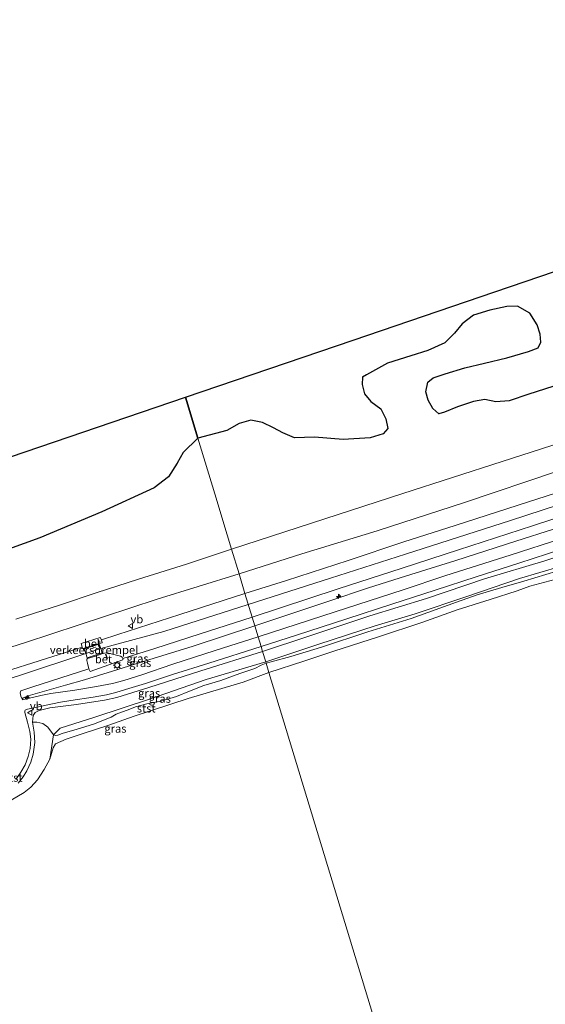
# Model space of a CAD drawing. Units: metres. Extents: x 139999 to 150003, y 481250 to 487501.
# Drawn here: x 140803 to 140964, y 482870 to 483171 of the extents above; entities that cross this region are included whole.
import ezdxf
from ezdxf.enums import TextEntityAlignment as Align

# ---------------------------------------------------------------- set-up
doc = ezdxf.new("R2010")
doc.units = ezdxf.units.M
doc.layers.get('0').update_dxf_attribs({"lineweight": 25})
for name, color, linetype, lineweight in [('B-ME-AL-OVERIG-S-B1', 7, 'Continuous', 18), ('B-ME-GW-KRUINLIJN-L-B1', 93, 'Continuous', 18), ('B-ME-GW-TEENLIJN-L-B1', 93, 'Continuous', 18), ('B-ME-IE-GRASLAND-GV-B6', 93, 'Continuous', 18), ('B-ME-IE-HULPGEOMETRIE-L-B1', 53, 'Continuous', 18), ('B-ME-IE-MEUBILAIR_WEGMEUBILAIR-LICHTMAST-S-B1', 8, 'Continuous', 18), ('B-ME-OB-BEKLEDING-GV-B6', 253, 'Continuous', 18), ('B-ME-OB-WATERLIJN-L-B1', 133, 'OB-WATERLIJN', 18), ('B-ME-OG-WATER-GV-B6', 153, 'Continuous', 18), ('B-ME-VH-DREMPEL-GV-B6', 8, 'Continuous', 18), ('B-ME-VH-VERH_SOORT-BETON-OVERIG-GV-B6', 8, 'IE-TERREINAFSCHEIDING-NATUURLIJK-HOUTWAL', 18), ('B-ME-VH-VERH_SOORT-BITUMEN-GV-B6', 8, 'IE-TERREINAFSCHEIDING-NATUURLIJK-HOUTWAL', 18), ('B-ME-VW-MEUBILAIR_WEGMEUBILAIR-VERKEERSBORD-S-B1', 8, 'Continuous', 18)]:
    doc.layers.add(name, color=color, linetype=linetype, lineweight=lineweight)
for name, color, linetype in [('B-ME-GR-BOS-GV-B6', 10, 'Continuous'), ('B-ME-IE-TERREINAFSCHEIDING-SCHRIKHEK-L-B1', 10, 'Continuous'), ('B-ME-KG-KADASTRAAL-OPNAMEDTMGRENS-L-B1', 10, 'Continuous')]:
    doc.layers.add(name, color=color, linetype=linetype)
doc.styles.add('NLCS-ISO', font='NLCS-ISO.TTF')
doc.linetypes.add('IE-TERREINAFSCHEIDING-NATUURLIJK-HOUTWAL', pattern='A,7,-1.5,[67,NLCS.SHX,S=0.75,R=45,X=0,Y=0],-1.5,7,-1.5,[70,NLCS.SHX,S=0.75,R=0,X=0,Y=0],-1.5', length=20)
doc.linetypes.add('OB-WATERLIJN', pattern='A,10,[32,NLCS.SHX,S=2,R=0,X=0,Y=0],-12', length=22)

# ---------------------------------------------------------------- blocks, each defined once
blk = doc.blocks.new('hecto')
for p, q in [((0, 0.625), (-0.625, 0)), ((0, -0.625), (0, 0.625)), ((-0.625, 0), (0.625, 0)), ((0.625, 0), (0, -0.625))]:
    blk.add_line(p, q)
blk = doc.blocks.new('lantaarnpaal')
for p, q in [((-0.75, 0), (-1.25, 0)), ((-0.88, 0.88), (-0.53, 0.53)), ((0, 0.75), (0, 1.25)), ((0.53, 0.53), (0.88, 0.88)), ((0.75, 0), (1.25, 0)), ((-0.53, -0.53), (-0.88, -0.88)), ((0, -0.75), (0, -1.25)), ((0.53, -0.53), (0.88, -0.88))]:
    blk.add_line(p, q)
blk.add_circle((0, 0), 0.75)
blk = doc.blocks.new('verkeersbord')
for p, q in [((0, 0.75), (-0.75, -0.625)), ((0.75, -0.625), (0, 0.75)), ((-0.75, -0.625), (0.75, -0.625))]:
    blk.add_line(p, q)

msp = doc.modelspace()

# ---------------------------------------------------------------- linework, layer by layer
at = {"layer": 'B-ME-GR-BOS-GV-B6'}
for points in [[(140857.868, 483042.749, -2.599), (140854.075, 483055.24, -2.62), (140905.353, 483072.706, -2.689), (140948.673, 483087.462, -2.682), (140999.149, 483104.655, -2.509)], [(140966.401, 483058.529, -1.523), (140959.042, 483056.164, -1.47), (140952.98, 483054.204, -1.364), (140948.898, 483053.833, -1.576), (140945.607, 483054.533, -2.106), (140942.109, 483053.97, -2.053), (140937.21, 483052.37, -1.894), (140933.305, 483050.706, -1.788), (140931.528, 483050.153, -1.841), (140929.66, 483051.82, -1.841), (140928.263, 483054.384, -2), (140927.545, 483056.934, -2), (140928.125, 483059.888, -2.159), (140929.804, 483061.235, -2.106), (140933.474, 483062.451, -2.053), (140939.509, 483064.254, -1.894), (140945.514, 483065.673, -2.053), (140952.292, 483067.257, -2.053), (140958.943, 483069.251, -2.106), (140961.886, 483070.392, -2.106), (140962.644, 483072.052, -2.159), (140962.467, 483074.546, -2.212), (140961.574, 483077.416, -2.159), (140959.337, 483080.992, -2.106), (140955.531, 483083.106, -2.159), (140952.337, 483083.012, -2), (140947.084, 483081.828, -2), (140942.164, 483080.297, -1.947), (140938.693, 483077.718, -1.947), (140936.303, 483074.8, -2.053), (140933.392, 483071.871, -2.106), (140928.205, 483069.507, -2.159), (140922.943, 483067.87, -2.318), (140915.835, 483065.659, -2.212), (140909.447, 483062.097, -2.689), (140908.234, 483061.42, -2.583), (140908.052, 483059.114, -2.265), (140908.855, 483056.291, -2.212), (140910.71, 483053.945, -2.265), (140913.811, 483051.686, -2.212), (140915.357, 483048.644, -2), (140915.977, 483045.689, -2.053), (140914.54, 483044.043, -2.212), (140910.576, 483042.809, -2.159), (140902.258, 483042.32, -1.682), (140893.557, 483043.061, -1.735), (140887.464, 483042.89, -1.735), (140883.85, 483044.389, -2.159), (140881.051, 483045.916, -2.159), (140877.688, 483047.569, -2.265), (140874.102, 483048.252, -2.212), (140870.527, 483047.215, -2.318), (140866.772, 483045.072, -2.212), (140857.868, 483042.749, -2.599)], [(140791.537, 483033.938, -2.547), (140854.075, 483055.24, -2.62), (140857.868, 483042.749, -2.599)], [(140857.868, 483042.749, -2.599), (140853.439, 483038.371, -2.022), (140851.579, 483035.11, -1.996), (140848.913, 483030.931, -1.984), (140844.511, 483027.582, -2.009), (140828.6, 483020.241, -1.932), (140809.639, 483012.254, -1.802), (140799.992, 483008.819, -1.738)]]:
    msp.add_polyline3d(points, dxfattribs=at)
at = {"layer": 'B-ME-GW-KRUINLIJN-L-B1'}
for points in [[(140870.473, 483001.244, 2.469), (140889.655, 483007.385, 2.39), (140912.675, 483014.444, 2.421), (140939.364, 483023.091, 2.264), (140967.799, 483032.672, 2.43), (140988.389, 483039.207, 2.408), (141013.525, 483047.542, 2.417), (141054.578, 483060.717, 2.426), (141082.257, 483069.513, 2.367), (141104.399, 483076.362, 2.457), (141110.421, 483077.934, 2.48), (141112.714, 483078.605, 2.471), (141114.252, 483079.289, 2.521), (141115.433, 483080.715, 2.575), (141116.322, 483083.135, 2.552), (141116.903, 483086.452, 2.421), (141117.351, 483090.059, 2.381), (141117.609, 483092.389, 2.304), (141117.404, 483095.664, 2.309), (141116.745, 483100.169, 2.3), (141115.824, 483103.798, 2.214), (141113.89, 483111.218, 2.309), (141110.421, 483125.658, 2.354), (141106.742, 483139.325, 2.31)], [(141238.961, 483109.851, 2.758), (141215.039, 483102.133, 2.799), (141182.516, 483091.72, 2.83), (141166.451, 483086.375, 2.834), (141156.293, 483083.065, 2.84), (141131.539, 483075.127, 2.839), (141113.064, 483069.122, 2.842), (141087.721, 483060.898, 2.839), (141060.37, 483052.208, 2.862), (141029.554, 483042.354, 2.906), (141000.747, 483032.967, 2.917), (140977.453, 483025.372, 2.891), (140953.401, 483017.586, 2.854), (140921.358, 483007.283, 2.868), (140898.449, 482999.922, 2.868), (140873.312, 482991.896, 2.858)], [(140877.678, 482977.521, 1.11), (140891.492, 482982.097, 1.15), (140910.438, 482988.451, 1.147), (140927.766, 482993.728, 1.205), (140945.488, 482999.724, 1.115), (140963.89, 483005.254, 1.019), (140980.337, 483010.756, 1.054), (140998.041, 483016.505, 1.124), (141011.243, 483020.818, 1.181), (141026.979, 483025.962, 1.237), (141039.535, 483029.904, 1.19), (141053.596, 483034.376, 1.153), (141068.236, 483039.139, 1.138), (141085.28, 483044.665, 1.161), (141099.766, 483049.232, 1.193), (141116.225, 483054.798, 1.115), (141131.263, 483059.647, 1.083)], [(141047.05, 483040.764, 2.647), (141031.777, 483035.997, 2.661), (141019.062, 483031.979, 2.685), (141006.328, 483027.924, 2.624), (140991.166, 483023.19, 2.661), (140981.747, 483019.984, 2.661), (140966.591, 483014.919, 2.606), (140955.073, 483011.25, 2.548), (140936.702, 483005.306, 2.566), (140921.345, 483000.515, 2.647), (140910.061, 482996.974, 2.606), (140897.941, 482992.888, 2.659), (140886.936, 482989.218, 2.574), (140875.305, 482985.335, 2.479)], [(140506.508, 482883.489, 2.482), (140562.958, 482901.524, 2.445), (140596.694, 482912.525, 2.419), (140626.072, 482921.609, 2.419), (140656.002, 482932.008, 2.471), (140689.286, 482942.264, 2.536), (140712.767, 482950.052, 2.555), (140745.375, 482960.308, 2.536), (140768.378, 482968.562, 2.257), (140805.271, 482980.306, 2.451), (140845.425, 482993.57, 2.568), (140870.473, 483001.244, 2.469)], [(140873.312, 482991.896, 2.858), (140847.543, 482983.624, 2.851), (140828.215, 482978.435, 2.812), (140823.654, 482976.883, 2.845), (140803.7, 482970.268, 2.922), (140777.23, 482961.853, 2.903), (140752.106, 482953.234, 2.877), (140728.489, 482945.675, 2.871), (140713.437, 482941.375, 2.812), (140708.858, 482939.921, 2.832), (140685.557, 482931.984, 2.897), (140653.408, 482921.324, 2.91), (140624.923, 482911.967, 2.871), (140598.774, 482904.338, 2.819), (140594.149, 482902.877, 2.799), (140547.944, 482887.183, 2.864), (140509.322, 482874.446, 2.787)], [(140875.305, 482985.335, 2.479), (140856.446, 482979.188, 2.625), (140841.617, 482974.542, 2.71), (140831.798, 482971.547, 2.771), (140823.225, 482968.827, 2.719), (140817.411, 482967.23, 2.71), (140806.022, 482963.958, 2.814), (140804.529, 482963.363, 2.804), (140804.281, 482963.042, 2.804), (140804.331, 482962.713, 2.767)], [(140877.678, 482977.521, 1.11), (140858.803, 482971.612, 1.289), (140842.887, 482966.493, 1.308), (140833.172, 482963.48, 1.299), (140829.379, 482962.686, 1.492), (140820.832, 482961.351, 1.916), (140812.651, 482960.273, 2.306), (140809.439, 482959.506, 2.391), (140808.167, 482958.829, 2.457), (140807.577, 482958.013, 2.462), (140807.407, 482955.891, 2.365), (140807.867, 482952.883, 2.183), (140808.07, 482949.749, 1.962), (140807.529, 482946.145, 1.745), (140806.843, 482943.678, 1.561), (140805.661, 482941.062, 1.34), (140804.489, 482939.235, 1.203), (140802.969, 482937.255, 1.062)]]:
    msp.add_polyline3d(points, dxfattribs=at)
at = {"layer": 'B-ME-GW-TEENLIJN-L-B1'}
for points in [[(141099.653, 483137.351, -1.02), (141104.345, 483119.607, -1.001), (141109.32, 483103.071, -0.662), (141110.82, 483094.726, -0.505), (141111.04, 483091.08, -0.473), (141110.715, 483089.622, -0.464), (141109.74, 483087.975, -0.469), (141108.013, 483086.813, -0.496), (141105.147, 483085.693, -0.473), (141099.485, 483083.85, -0.699), (141092.612, 483081.653, -0.983), (141064.645, 483072.397, -0.978), (141038.784, 483064.132, -0.96), (141015.809, 483056.759, -0.946), (140998.794, 483051.174, -1.1), (140972.031, 483042.458, -1.032), (140950.831, 483035.603, -1.037), (140920.49, 483025.794, -1.109), (140892.645, 483016.761, -1.077), (140868.165, 483008.844, -1.07)], [(141244.31, 483093.308, 0.177), (141230.689, 483088.572, 0.151), (141212.277, 483082.766, 0.105), (141194.528, 483077.276, 0.041), (141179.562, 483072.388, 0.096), (141161.977, 483066.13, 0.018), (141146.928, 483061.217, 0.102), (141129.437, 483055.772, 0.044), (141112.953, 483050.5, 0.058), (141097.97, 483045.668, 0.093), (141079.779, 483039.625, 0.058), (141060.4, 483033.205, 0.027), (141041.237, 483027.18, -0.026), (141022.395, 483020.676, 0.009), (141006.387, 483015.634, -0.002), (140990.736, 483010.817, -0.002), (140974.858, 483005.33, -0.034), (140956.21, 482999.818, -0.011), (140940.105, 482994.386, 0.012), (140924.25, 482989.026, -0.002), (140912.091, 482985.381, 0.082), (140894.852, 482979.798, 0.041), (140878.625, 482974.404, 0.046)], [(140876.304, 482982.045, 1.33), (140899.837, 482989.603, 1.316), (140920.65, 482996.415, 1.453), (140933.342, 483000.642, 1.404), (140953.678, 483007.08, 1.167), (140968.796, 483011.923, 1.368), (140979.4, 483015.257, 1.363), (140997.129, 483021.051, 1.264), (141012.343, 483025.968, 1.413), (141032.934, 483032.739, 1.365), (141049.313, 483038.091, 1.46), (141074.232, 483045.962, 1.39), (141089.561, 483050.89, 1.458), (141109.524, 483057.477, 1.377), (141123.03, 483061.731, 1.286), (141129.516, 483063.885, 1.302), (141133.607, 483065.316, 1.388), (141138.126, 483067.13, 1.501), (141143.969, 483069.801, 1.872), (141151.192, 483072.969, 2.208), (141156.241, 483075.221, 2.459)], [(140868.165, 483008.844, -1.07), (140854.454, 483004.239, -1.032), (140839.747, 482999.679, -0.98), (140826.839, 482995.511, -0.999), (140815.956, 482991.804, -0.905), (140802.267, 482987.451, -0.665)], [(140876.304, 482982.045, 1.33), (140863.202, 482977.868, 1.434), (140850.262, 482973.642, 1.458), (140840.764, 482970.399, 1.415), (140835.23, 482968.69, 1.443), (140831.82, 482967.765, 1.542), (140826.949, 482966.795, 1.764), (140820.333, 482965.744, 2.112), (140812.927, 482964.702, 2.47), (140809.928, 482964.048, 2.578), (140804.331, 482962.713, 2.767)], [(140878.625, 482974.404, 0.046), (140860.392, 482968.934, 0.084), (140843.108, 482962.953, 0.017), (140826.38, 482957.438, 0.027), (140815.86, 482954.083, 0.046), (140813.782, 482952.072, 0.288), (140812.644, 482944.641, -0.28)]]:
    msp.add_polyline3d(points, dxfattribs=at)
at = {"layer": 'B-ME-IE-GRASLAND-GV-B6'}
for points in [[(140868.165, 483008.844, -1.07), (140866.831, 483013.237, -1.657), (140863.051, 483025.682, -2.031), (140857.868, 483042.749, -2.599), (140866.772, 483045.072, -2.212), (140870.527, 483047.215, -2.318), (140874.102, 483048.252, -2.212), (140877.688, 483047.569, -2.265), (140881.051, 483045.916, -2.159), (140883.85, 483044.389, -2.159), (140887.464, 483042.89, -1.735), (140893.557, 483043.061, -1.735), (140902.258, 483042.32, -1.682), (140910.576, 483042.809, -2.159), (140914.54, 483044.043, -2.212), (140915.977, 483045.689, -2.053), (140915.357, 483048.644, -2), (140913.811, 483051.686, -2.212), (140910.71, 483053.945, -2.265), (140908.855, 483056.291, -2.212), (140908.052, 483059.114, -2.265), (140908.234, 483061.42, -2.583), (140909.447, 483062.097, -2.689), (140915.835, 483065.659, -2.212), (140922.943, 483067.87, -2.318), (140928.205, 483069.507, -2.159), (140933.392, 483071.871, -2.106), (140936.303, 483074.8, -2.053), (140938.693, 483077.718, -1.947), (140942.164, 483080.297, -1.947), (140947.084, 483081.828, -2), (140952.337, 483083.012, -2), (140955.531, 483083.106, -2.159), (140959.337, 483080.992, -2.106), (140961.574, 483077.416, -2.159), (140962.467, 483074.546, -2.212), (140962.644, 483072.052, -2.159), (140961.886, 483070.392, -2.106), (140958.943, 483069.251, -2.106), (140952.292, 483067.257, -2.053), (140945.514, 483065.673, -2.053), (140939.509, 483064.254, -1.894), (140933.474, 483062.451, -2.053), (140929.804, 483061.235, -2.106), (140928.125, 483059.888, -2.159), (140927.545, 483056.934, -2), (140928.263, 483054.384, -2), (140929.66, 483051.82, -1.841), (140931.528, 483050.153, -1.841), (140933.305, 483050.706, -1.788), (140937.21, 483052.37, -1.894), (140942.109, 483053.97, -2.053), (140945.607, 483054.533, -2.106), (140948.898, 483053.833, -1.576), (140952.98, 483054.204, -1.364), (140959.042, 483056.164, -1.47), (140966.401, 483058.529, -1.523)], [(140799.992, 483008.819, -1.738), (140809.639, 483012.254, -1.802), (140828.6, 483020.241, -1.932), (140844.511, 483027.582, -2.009), (140848.913, 483030.931, -1.984), (140851.579, 483035.11, -1.996), (140853.439, 483038.371, -2.022), (140857.868, 483042.749, -2.599), (140863.051, 483025.682, -2.031), (140866.831, 483013.237, -1.657), (140868.165, 483008.844, -1.07)], [(140870.473, 483001.244, 2.469), (140868.165, 483008.844, -1.07), (140892.645, 483016.761, -1.077), (140920.49, 483025.794, -1.109), (140950.831, 483035.603, -1.037), (140972.031, 483042.458, -1.032)], [(140972.031, 483042.458, -1.032), (140950.831, 483035.603, -1.037), (140920.49, 483025.794, -1.109), (140892.645, 483016.761, -1.077), (140868.165, 483008.844, -1.07)], [(140967.799, 483032.672, 2.43), (140939.364, 483023.091, 2.264), (140912.675, 483014.444, 2.421), (140889.655, 483007.385, 2.39), (140870.473, 483001.244, 2.469)], [(140872.281, 482995.293, 2.793), (140870.473, 483001.244, 2.469), (140889.655, 483007.385, 2.39), (140912.675, 483014.444, 2.421), (140939.364, 483023.091, 2.264), (140967.799, 483032.672, 2.43)], [(140980.803, 483030.282, 2.764), (140958.907, 483023.317, 2.732), (140936.538, 483016.088, 2.703), (140920.848, 483011.031, 2.769), (140903.837, 483005.354, 2.771), (140884.969, 482999.274, 2.771), (140872.281, 482995.293, 2.793)], [(140966.591, 483014.919, 2.606), (140955.073, 483011.25, 2.548), (140936.702, 483005.306, 2.566), (140921.345, 483000.515, 2.647), (140910.061, 482996.974, 2.606), (140897.941, 482992.888, 2.659), (140886.936, 482989.218, 2.574), (140875.305, 482985.335, 2.479), (140874.473, 482988.073, 2.733), (140900.759, 482996.68, 2.741), (140920.343, 483003.039, 2.784), (140937.519, 483008.572, 2.766), (140960.115, 483015.953, 2.739), (140977.873, 483021.731, 2.782)], [(140968.796, 483011.923, 1.368), (140953.678, 483007.08, 1.167), (140933.342, 483000.642, 1.404), (140920.65, 482996.415, 1.453), (140899.837, 482989.603, 1.316), (140876.304, 482982.045, 1.33), (140875.305, 482985.335, 2.479), (140886.936, 482989.218, 2.574), (140897.941, 482992.888, 2.659), (140910.061, 482996.974, 2.606), (140921.345, 483000.515, 2.647), (140936.702, 483005.306, 2.566), (140955.073, 483011.25, 2.548), (140966.591, 483014.919, 2.606)], [(140980.337, 483010.756, 1.054), (140963.89, 483005.254, 1.019), (140945.488, 482999.724, 1.115), (140927.766, 482993.728, 1.205), (140910.438, 482988.451, 1.147), (140891.492, 482982.097, 1.15), (140877.678, 482977.521, 1.11), (140877.224, 482979.016, 1.235), (140888.061, 482982.567, 1.28), (140903.377, 482987.538, 1.255), (140917.212, 482992.028, 1.21), (140930.362, 482996.295, 1.284), (140942.934, 483000.37, 1.165), (140955.935, 483004.499, 1.09), (140969.1, 483008.794, 1.23)], [(140974.858, 483005.33, -0.034), (140956.21, 482999.818, -0.011), (140940.105, 482994.386, 0.012), (140924.25, 482989.026, -0.002), (140912.091, 482985.381, 0.082), (140894.852, 482979.798, 0.041), (140878.625, 482974.404, 0.046), (140877.678, 482977.521, 1.11), (140891.492, 482982.097, 1.15), (140910.438, 482988.451, 1.147), (140927.766, 482993.728, 1.205), (140945.488, 482999.724, 1.115), (140963.89, 483005.254, 1.019), (140980.337, 483010.756, 1.054)], [(140868.165, 483008.844, -1.07), (140854.454, 483004.239, -1.032), (140839.747, 482999.679, -0.98), (140826.839, 482995.511, -0.999), (140815.956, 482991.804, -0.905), (140802.267, 482987.451, -0.665)], [(140802.267, 482987.451, -0.665), (140815.956, 482991.804, -0.905), (140826.839, 482995.511, -0.999), (140839.747, 482999.679, -0.98), (140854.454, 483004.239, -1.032), (140868.165, 483008.844, -1.07), (140870.473, 483001.244, 2.469)], [(140967.601, 483002.061, 0.053), (140957.528, 482999.026, 0.006), (140950.772, 482997.142, 0.061), (140943.195, 482994.866, 0.053), (140936.958, 482992.651, 0.079), (140923.096, 482987.602, 0.067), (140909.785, 482983.56, 0.035), (140895.697, 482978.868, 0.027), (140886.348, 482976.044, 0.029), (140880.323, 482974.343, 0.012), (140878.762, 482973.952, 0.012), (140878.625, 482974.404, 0.046), (140894.852, 482979.798, 0.041), (140912.091, 482985.381, 0.082), (140924.25, 482989.026, -0.002), (140940.105, 482994.386, 0.012), (140956.21, 482999.818, -0.011), (140974.858, 483005.33, -0.034)], [(140870.473, 483001.244, 2.469), (140845.425, 482993.57, 2.568), (140805.271, 482980.306, 2.451), (140768.378, 482968.562, 2.257)], [(140768.378, 482968.562, 2.257), (140805.271, 482980.306, 2.451), (140845.425, 482993.57, 2.568), (140870.473, 483001.244, 2.469), (140872.281, 482995.293, 2.793)], [(140872.281, 482995.293, 2.793), (140852.346, 482988.821, 2.826), (140833.421, 482982.75, 2.755), (140828.421, 482981.047, 2.794), (140828.056, 482981.801, 2.966), (140822.277, 482980, 3.002), (140822.574, 482978.826, 2.803), (140815.548, 482976.623, 2.808), (140792.866, 482969.474, 2.77)], [(140875.305, 482985.335, 2.479), (140856.446, 482979.188, 2.625), (140841.617, 482974.542, 2.71), (140831.798, 482971.547, 2.771), (140823.225, 482968.827, 2.719), (140817.411, 482967.23, 2.71), (140806.022, 482963.958, 2.814), (140804.529, 482963.363, 2.804), (140804.281, 482963.042, 2.804), (140804.331, 482962.713, 2.767), (140803.84, 482963.868, 2.85), (140803.646, 482964.842, 2.874), (140803.754, 482965.465, 2.874), (140807.502, 482966.737, 2.874), (140824.601, 482972.212, 2.878), (140824.997, 482971.395, 3.041), (140834.968, 482974.959, 3.02), (140834.929, 482975.421, 2.848), (140844.774, 482978.425, 2.78), (140858.616, 482982.922, 2.813), (140874.473, 482988.073, 2.733), (140875.305, 482985.335, 2.479)], [(140876.304, 482982.045, 1.33), (140863.202, 482977.868, 1.434), (140850.262, 482973.642, 1.458), (140840.764, 482970.399, 1.415), (140835.23, 482968.69, 1.443), (140831.82, 482967.765, 1.542), (140826.949, 482966.795, 1.764), (140820.333, 482965.744, 2.112), (140812.927, 482964.702, 2.47), (140809.928, 482964.048, 2.578), (140804.331, 482962.713, 2.767), (140804.281, 482963.042, 2.804), (140804.529, 482963.363, 2.804), (140806.022, 482963.958, 2.814), (140817.411, 482967.23, 2.71), (140823.225, 482968.827, 2.719), (140831.798, 482971.547, 2.771), (140841.617, 482974.542, 2.71), (140856.446, 482979.188, 2.625), (140875.305, 482985.335, 2.479), (140876.304, 482982.045, 1.33)], [(140802.238, 482938.428, 1.188), (140803.839, 482940.629, 1.367), (140805.129, 482942.884, 1.574), (140806.085, 482945.432, 1.767), (140806.681, 482947.872, 1.96), (140806.87, 482950.682, 2.111), (140806.599, 482953.059, 2.233), (140805.882, 482955.941, 2.422), (140805.048, 482958.886, 2.61), (140805.003, 482959.364, 2.657), (140805.174, 482959.612, 2.652), (140805.882, 482959.874, 2.643), (140813.531, 482961.579, 2.445), (140815.944, 482962.057, 2.365), (140819.101, 482962.512, 2.167), (140825.925, 482963.527, 1.819), (140829.939, 482964.24, 1.659), (140832.821, 482964.957, 1.532), (140835.785, 482965.895, 1.466), (140841.86, 482967.767, 1.471), (140850.195, 482970.464, 1.442), (140861.28, 482973.987, 1.395), (140877.224, 482979.016, 1.235), (140877.678, 482977.521, 1.11)], [(140877.678, 482977.521, 1.11), (140858.803, 482971.612, 1.289), (140842.887, 482966.493, 1.308), (140833.172, 482963.48, 1.299), (140829.379, 482962.686, 1.492), (140820.832, 482961.351, 1.916), (140812.651, 482960.273, 2.306), (140809.439, 482959.506, 2.391), (140808.167, 482958.829, 2.457), (140807.577, 482958.013, 2.462), (140807.407, 482955.891, 2.365), (140807.867, 482952.883, 2.183), (140808.07, 482949.749, 1.962), (140807.529, 482946.145, 1.745), (140806.843, 482943.678, 1.561), (140805.661, 482941.062, 1.34), (140804.489, 482939.235, 1.203), (140802.969, 482937.255, 1.062)], [(140878.625, 482974.404, 0.046), (140860.392, 482968.934, 0.084), (140843.108, 482962.953, 0.017), (140826.38, 482957.438, 0.027), (140815.86, 482954.083, 0.046), (140813.782, 482952.072, 0.288), (140812.091, 482954.397, 1.007), (140810.528, 482955.468, 1.587), (140808.705, 482955.915, 2.073), (140807.407, 482955.891, 2.365), (140807.577, 482958.013, 2.462), (140808.167, 482958.829, 2.457), (140809.439, 482959.506, 2.391), (140812.651, 482960.273, 2.306), (140820.832, 482961.351, 1.916), (140829.379, 482962.686, 1.492), (140833.172, 482963.48, 1.299), (140842.887, 482966.493, 1.308), (140858.803, 482971.612, 1.289), (140877.678, 482977.521, 1.11), (140878.625, 482974.404, 0.046)], [(140878.762, 482973.952, 0.012), (140877.208, 482973.337, 0.003), (140875.279, 482972.311, 0.007), (140870.703, 482970.839, 0.007), (140864.887, 482968.696, 0.007), (140859.737, 482967.151, 0.007), (140855.347, 482965.387, 0.012), (140851.322, 482963.732, 0.012), (140846.582, 482962.31, 0.012), (140842.721, 482961.599, 0.012), (140838.838, 482960.633, 0.012), (140837.129, 482959.871, 0.012), (140832.899, 482958.404, 0.012), (140831.381, 482957.501, 0.012), (140826.03, 482955.299, 0.012), (140820.97, 482953.782, 0.012), (140816.458, 482952.428, 0.012), (140815.118, 482951.926, 0.164), (140814.407, 482951.812, 0.188), (140813.782, 482952.072, 0.288), (140815.86, 482954.083, 0.046), (140826.38, 482957.438, 0.027), (140843.108, 482962.953, 0.017), (140860.392, 482968.934, 0.084), (140878.625, 482974.404, 0.046), (140878.762, 482973.952, 0.012)]]:
    msp.add_polyline3d(points, dxfattribs=at)
at = {"layer": 'B-ME-IE-HULPGEOMETRIE-L-B1'}
msp.add_polyline3d([(140960.859, 482703.628, -0.14), (140879.629, 482971.097, -0.28), (140878.762, 482973.952, 0.012), (140878.625, 482974.404, 0.046), (140877.678, 482977.521, 1.11), (140877.224, 482979.016, 1.235), (140876.304, 482982.045, 1.33), (140875.305, 482985.335, 2.479), (140874.473, 482988.073, 2.733), (140872.281, 482995.293, 2.793), (140870.473, 483001.244, 2.469), (140868.165, 483008.844, -1.07), (140866.831, 483013.237, -1.657), (140863.051, 483025.682, -2.031), (140857.868, 483042.749, -2.599), (140854.075, 483055.24, -2.62)], dxfattribs=at)
at = {"layer": 'B-ME-IE-TERREINAFSCHEIDING-SCHRIKHEK-L-B1'}
for p, q in [((140827.874, 482980.133, 2.99), (140827.459, 482981.228, 3.002)), ((140829.711, 482976.767, 3.061), (140830.183, 482975.341, 3.043))]:
    msp.add_line(p, q, dxfattribs=at)
at = {"layer": 'B-ME-KG-KADASTRAAL-OPNAMEDTMGRENS-L-B1'}
for points in [[(140854.075, 483055.24, -2.62), (140905.353, 483072.706, -2.689), (140948.673, 483087.462, -2.682), (140999.149, 483104.655, -2.509), (141047.756, 483121.211, -2.566), (141074.932, 483130.468, -2.381), (141078.373, 483131.426, -2.381), (141083.768, 483132.928, -2.507), (141085.479, 483133.405, -3.6), (141086.035, 483133.559, -3.6), (141088.035, 483134.116, -2.128), (141099.653, 483137.351, -1.02), (141106.742, 483139.325, 2.31), (141110.579, 483140.394, 2.762), (141118.219, 483142.521, 2.672), (141122.639, 483143.752, 2.448), (141125.724, 483144.611, 2.365), (141128.068, 483145.264, 2.154), (141139.688, 483148.499, -2.064), (141182.682, 483160.471, -2.065), (141219.295, 483170.666, -1.751)], [(140490.442, 482934.754, -2.62), (140523.614, 482945.332, -2.731), (140546.205, 482952.536, -2.53), (140579.881, 482963.274, -2.711), (140614.418, 482974.287, -2.857), (140645.664, 482984.251, -2.775), (140662.466, 482989.974, -2.642), (140709.191, 483005.89, -2.535), (140754.541, 483021.336, -2.537), (140791.537, 483033.938, -2.547), (140854.075, 483055.24, -2.62)]]:
    msp.add_polyline3d(points, dxfattribs=at)
at = {"layer": 'B-ME-OB-BEKLEDING-GV-B6'}
for points in [[(140970.019, 483000.378, -0.28), (140959.344, 482997.454, -0.28), (140955.431, 482996.048, -0.28), (140947.173, 482993.372, -0.28), (140937.087, 482990.227, -0.28), (140926.641, 482986.518, -0.28), (140913.083, 482982.03, -0.28), (140899.446, 482977.585, -0.28), (140890.24, 482974.566, -0.28), (140879.629, 482971.097, -0.28), (140878.762, 482973.952, 0.012), (140880.323, 482974.343, 0.012), (140886.348, 482976.044, 0.029), (140895.697, 482978.868, 0.027), (140909.785, 482983.56, 0.035), (140923.096, 482987.602, 0.067), (140936.958, 482992.651, 0.079), (140943.195, 482994.866, 0.053), (140950.772, 482997.142, 0.061), (140957.528, 482999.026, 0.006), (140967.601, 483002.061, 0.053)], [(140879.629, 482971.097, -0.28), (140871.771, 482968.143, -0.28), (140854.97, 482963.202, -0.28), (140838.424, 482957.741, -0.28), (140830.694, 482955.024, -0.28), (140822.544, 482952.38, -0.28), (140817.676, 482950.721, -0.28), (140814.44, 482949.254, -0.28), (140813.711, 482948.041, -0.28), (140812.644, 482944.641, -0.28), (140813.782, 482952.072, 0.288), (140814.407, 482951.812, 0.188), (140815.118, 482951.926, 0.164), (140816.458, 482952.428, 0.012), (140820.97, 482953.782, 0.012), (140826.03, 482955.299, 0.012), (140831.381, 482957.501, 0.012), (140832.899, 482958.404, 0.012), (140837.129, 482959.871, 0.012), (140838.838, 482960.633, 0.012), (140842.721, 482961.599, 0.012), (140846.582, 482962.31, 0.012), (140851.322, 482963.732, 0.012), (140855.347, 482965.387, 0.012), (140859.737, 482967.151, 0.007), (140864.887, 482968.696, 0.007), (140870.703, 482970.839, 0.007), (140875.279, 482972.311, 0.007), (140877.208, 482973.337, 0.003), (140878.762, 482973.952, 0.012), (140879.629, 482971.097, -0.28)], [(140802.969, 482937.255, 1.062), (140804.489, 482939.235, 1.203), (140805.661, 482941.062, 1.34), (140806.843, 482943.678, 1.561), (140807.529, 482946.145, 1.745), (140808.07, 482949.749, 1.962), (140807.867, 482952.883, 2.183), (140807.407, 482955.891, 2.365), (140808.705, 482955.915, 2.073), (140810.528, 482955.468, 1.587), (140812.091, 482954.397, 1.007), (140813.782, 482952.072, 0.288)], [(140813.782, 482952.072, 0.288), (140812.644, 482944.641, -0.28), (140810.921, 482941.441, -0.28), (140808.897, 482938.25, -0.28), (140806.874, 482936.053, -0.28), (140804.777, 482934.43, -0.28), (140800.821, 482932.051, -0.28)]]:
    msp.add_polyline3d(points, dxfattribs=at)
at = {"layer": 'B-ME-OB-WATERLIJN-L-B1'}
for points in [[(141128.544, 483051.502, -0.28), (141113.652, 483047.541, -0.28), (141105.064, 483045.096, -0.28), (141091.146, 483040.045, -0.28), (141079.476, 483036.044, -0.28), (141066.83, 483032.019, -0.28), (141055.013, 483027.845, -0.28), (141040.429, 483023.057, -0.28), (141024.094, 483017.758, -0.28), (141011.317, 483013.957, -0.28), (140998.034, 483009.419, -0.28), (140985.793, 483005.579, -0.28), (140970.019, 483000.378, -0.28), (140959.344, 482997.454, -0.28), (140955.431, 482996.048, -0.28), (140947.173, 482993.372, -0.28), (140937.087, 482990.227, -0.28), (140926.641, 482986.518, -0.28), (140913.083, 482982.03, -0.28), (140899.446, 482977.585, -0.28), (140890.24, 482974.566, -0.28), (140879.629, 482971.097, -0.28)], [(140879.629, 482971.097, -0.28), (140871.771, 482968.143, -0.28), (140854.97, 482963.202, -0.28), (140838.424, 482957.741, -0.28), (140830.694, 482955.024, -0.28), (140822.544, 482952.38, -0.28), (140817.676, 482950.721, -0.28), (140814.44, 482949.254, -0.28), (140813.711, 482948.041, -0.28), (140812.644, 482944.641, -0.28), (140810.921, 482941.441, -0.28), (140808.897, 482938.25, -0.28), (140806.874, 482936.053, -0.28), (140804.777, 482934.43, -0.28), (140800.821, 482932.051, -0.28)]]:
    msp.add_polyline3d(points, dxfattribs=at)
at = {"layer": 'B-ME-OG-WATER-GV-B6'}
for points in [[(141334.872, 482813.252, -0.14), (140960.859, 482703.628, -0.14), (140879.629, 482971.097, -0.28), (140890.24, 482974.566, -0.28), (140899.446, 482977.585, -0.28), (140913.083, 482982.03, -0.28), (140926.641, 482986.518, -0.28), (140937.087, 482990.227, -0.28), (140947.173, 482993.372, -0.28), (140955.431, 482996.048, -0.28), (140959.344, 482997.454, -0.28), (140970.019, 483000.378, -0.28), (140985.793, 483005.579, -0.28), (140998.034, 483009.419, -0.28), (141011.317, 483013.957, -0.28), (141024.094, 483017.758, -0.28), (141040.429, 483023.057, -0.28), (141055.013, 483027.845, -0.28), (141066.83, 483032.019, -0.28), (141079.476, 483036.044, -0.28), (141091.146, 483040.045, -0.28), (141105.064, 483045.096, -0.28), (141113.652, 483047.541, -0.28), (141128.544, 483051.502, -0.28)], [(140800.821, 482932.051, -0.28), (140804.777, 482934.43, -0.28), (140806.874, 482936.053, -0.28), (140808.897, 482938.25, -0.28), (140810.921, 482941.441, -0.28), (140812.644, 482944.641, -0.28), (140813.711, 482948.041, -0.28), (140814.44, 482949.254, -0.28), (140817.676, 482950.721, -0.28), (140822.544, 482952.38, -0.28), (140830.694, 482955.024, -0.28), (140838.424, 482957.741, -0.28), (140854.97, 482963.202, -0.28), (140871.771, 482968.143, -0.28), (140879.629, 482971.097, -0.28), (140960.859, 482703.628, -0.14)]]:
    msp.add_polyline3d(points, dxfattribs=at)
at = {"layer": 'B-ME-VH-DREMPEL-GV-B6'}
msp.add_polyline3d([(140827.747, 482979.794, 2.808), (140828.215, 482978.435, 2.812), (140828.666, 482977.127, 2.88), (140824.1, 482975.561, 2.894), (140823.654, 482976.883, 2.845), (140823.178, 482978.343, 2.8), (140827.747, 482979.794, 2.808)], dxfattribs=at)
at = {"layer": 'B-ME-VH-VERH_SOORT-BETON-OVERIG-GV-B6'}
for points in [[(140828.421, 482981.047, 2.794), (140828.673, 482980.209, 2.8), (140826.607, 482979.642, 2.981), (140823.529, 482978.664, 3.003), (140822.782, 482978.397, 2.724), (140822.574, 482978.826, 2.803), (140822.277, 482980, 3.002), (140828.056, 482981.801, 2.966), (140828.421, 482981.047, 2.794)], [(140834.929, 482975.421, 2.848), (140834.968, 482974.959, 3.02), (140824.997, 482971.395, 3.041), (140824.601, 482972.212, 2.878), (140824.186, 482973.939, 2.859), (140823.923, 482974.817, 2.859), (140823.959, 482975.133, 2.859), (140824.202, 482975.337, 2.848), (140826.614, 482976.147, 3.002), (140828.907, 482976.922, 2.859), (140829.889, 482977.13, 2.859), (140830.624, 482977.002, 2.859), (140834.302, 482976.06, 2.859), (140834.729, 482975.796, 2.854), (140834.929, 482975.421, 2.848)]]:
    msp.add_polyline3d(points, dxfattribs=at)
at = {"layer": 'B-ME-VH-VERH_SOORT-BITUMEN-GV-B6'}
for points in [[(140977.873, 483021.731, 2.782), (140960.115, 483015.953, 2.739), (140937.519, 483008.572, 2.766), (140920.343, 483003.039, 2.784), (140900.759, 482996.68, 2.741), (140874.473, 482988.073, 2.733), (140872.281, 482995.293, 2.793), (140884.969, 482999.274, 2.771), (140903.837, 483005.354, 2.771), (140920.848, 483011.031, 2.769), (140936.538, 483016.088, 2.703), (140958.907, 483023.317, 2.732), (140980.803, 483030.282, 2.764)], [(140969.1, 483008.794, 1.23), (140955.935, 483004.499, 1.09), (140942.934, 483000.37, 1.165), (140930.362, 482996.295, 1.284), (140917.212, 482992.028, 1.21), (140903.377, 482987.538, 1.255), (140888.061, 482982.567, 1.28), (140877.224, 482979.016, 1.235), (140876.304, 482982.045, 1.33), (140899.837, 482989.603, 1.316), (140920.65, 482996.415, 1.453), (140933.342, 483000.642, 1.404), (140953.678, 483007.08, 1.167), (140968.796, 483011.923, 1.368)], [(140792.866, 482969.474, 2.77), (140815.548, 482976.623, 2.808), (140822.574, 482978.826, 2.803), (140822.782, 482978.397, 2.724), (140823.529, 482978.664, 3.003), (140826.607, 482979.642, 2.981), (140828.673, 482980.209, 2.8), (140828.421, 482981.047, 2.794), (140833.421, 482982.75, 2.755), (140852.346, 482988.821, 2.826), (140872.281, 482995.293, 2.793), (140874.473, 482988.073, 2.733)], [(140874.473, 482988.073, 2.733), (140858.616, 482982.922, 2.813), (140844.774, 482978.425, 2.78), (140834.929, 482975.421, 2.848), (140834.729, 482975.796, 2.854), (140834.302, 482976.06, 2.859), (140830.624, 482977.002, 2.859), (140829.889, 482977.13, 2.859), (140828.907, 482976.922, 2.859), (140826.614, 482976.147, 3.002), (140824.202, 482975.337, 2.848), (140823.959, 482975.133, 2.859), (140823.923, 482974.817, 2.859), (140824.186, 482973.939, 2.859), (140824.601, 482972.212, 2.878), (140807.502, 482966.737, 2.874), (140803.754, 482965.465, 2.874), (140803.646, 482964.842, 2.874), (140803.84, 482963.868, 2.85), (140804.331, 482962.713, 2.767), (140809.928, 482964.048, 2.578), (140812.927, 482964.702, 2.47), (140820.333, 482965.744, 2.112), (140826.949, 482966.795, 1.764), (140831.82, 482967.765, 1.542), (140835.23, 482968.69, 1.443), (140840.764, 482970.399, 1.415), (140850.262, 482973.642, 1.458), (140863.202, 482977.868, 1.434), (140876.304, 482982.045, 1.33), (140877.224, 482979.016, 1.235), (140861.28, 482973.987, 1.395), (140850.195, 482970.464, 1.442), (140841.86, 482967.767, 1.471), (140835.785, 482965.895, 1.466), (140832.821, 482964.957, 1.532), (140829.939, 482964.24, 1.659), (140825.925, 482963.527, 1.819), (140819.101, 482962.512, 2.167), (140815.944, 482962.057, 2.365), (140813.531, 482961.579, 2.445), (140805.882, 482959.874, 2.643), (140805.174, 482959.612, 2.652), (140805.003, 482959.364, 2.657), (140805.048, 482958.886, 2.61), (140805.882, 482955.941, 2.422), (140806.599, 482953.059, 2.233), (140806.87, 482950.682, 2.111), (140806.681, 482947.872, 1.96), (140806.085, 482945.432, 1.767), (140805.129, 482942.884, 1.574), (140803.839, 482940.629, 1.367), (140802.238, 482938.428, 1.188)]]:
    msp.add_polyline3d(points, dxfattribs=at)

# ---------------------------------------------------------------- block references
at = {"layer": 'B-ME-AL-OVERIG-S-B1', "rotation": 90}
for p in [(140900.915, 482994.38, 2.763), (140805.69, 482963.434, 2.747)]:
    msp.add_blockref('hecto', p, dxfattribs=at)
at = {"layer": 'B-ME-IE-MEUBILAIR_WEGMEUBILAIR-LICHTMAST-S-B1', "rotation": 90}
msp.add_blockref('lantaarnpaal', (140833.251, 482973.331, 2.897), dxfattribs=at)
at = {"layer": 'B-ME-VW-MEUBILAIR_WEGMEUBILAIR-VERKEERSBORD-S-B1', "rotation": 90}
for p in [(140837.316, 482985.358, 2.834), (140806.569, 482958.797, 2.541)]:
    msp.add_blockref('verkeersbord', p, dxfattribs=at)

# ---------------------------------------------------------------- texts
at = {"layer": 'B-ME-IE-GRASLAND-GV-B6', "ltscale": 0.2, "style": 'NLCS-ISO'}
for p in [(140839.4755, 482975.393), (140840.2925, 482974.024), (140843.016, 482964.7965), (140846.272, 482963.108), (140832.7015, 482953.9635)]:
    msp.add_text('gras', height=2.5, dxfattribs=at).set_placement(p, align=Align.MIDDLE_CENTER)
at = {"layer": 'B-ME-OB-BEKLEDING-GV-B6', "ltscale": 0.2, "style": 'NLCS-ISO'}
for p in [(140842.1191, 482960.1414), (140801.4687, 482938.9702)]:
    msp.add_text('stst', height=2.5, dxfattribs=at).set_placement(p, align=Align.MIDDLE_CENTER)
at = {"layer": 'B-ME-VH-DREMPEL-GV-B6', "ltscale": 0.2, "style": 'NLCS-ISO'}
msp.add_text('verkeersdrempel', height=2.5, dxfattribs=at).set_placement((140826.1867, 482977.991), align=Align.MIDDLE_CENTER)
at = {"layer": 'B-ME-VH-VERH_SOORT-BETON-OVERIG-GV-B6', "ltscale": 0.2, "style": 'NLCS-ISO'}
for p in [(140825.7044, 482979.9592), (140829.0506, 482975.1794)]:
    msp.add_text('bet', height=2.5, dxfattribs=at).set_placement(p, align=Align.MIDDLE_CENTER)
at = {"layer": 'B-ME-VW-MEUBILAIR_WEGMEUBILAIR-VERKEERSBORD-S-B1', "ltscale": 0.2, "style": 'NLCS-ISO'}
for p in [(140837.316, 482985.358, 2.834), (140806.569, 482958.797, 2.541)]:
    msp.add_text('vb', height=2.5, dxfattribs=at).set_placement(p, align=Align.BOTTOM_LEFT)

doc.saveas('drawing.dxf')
